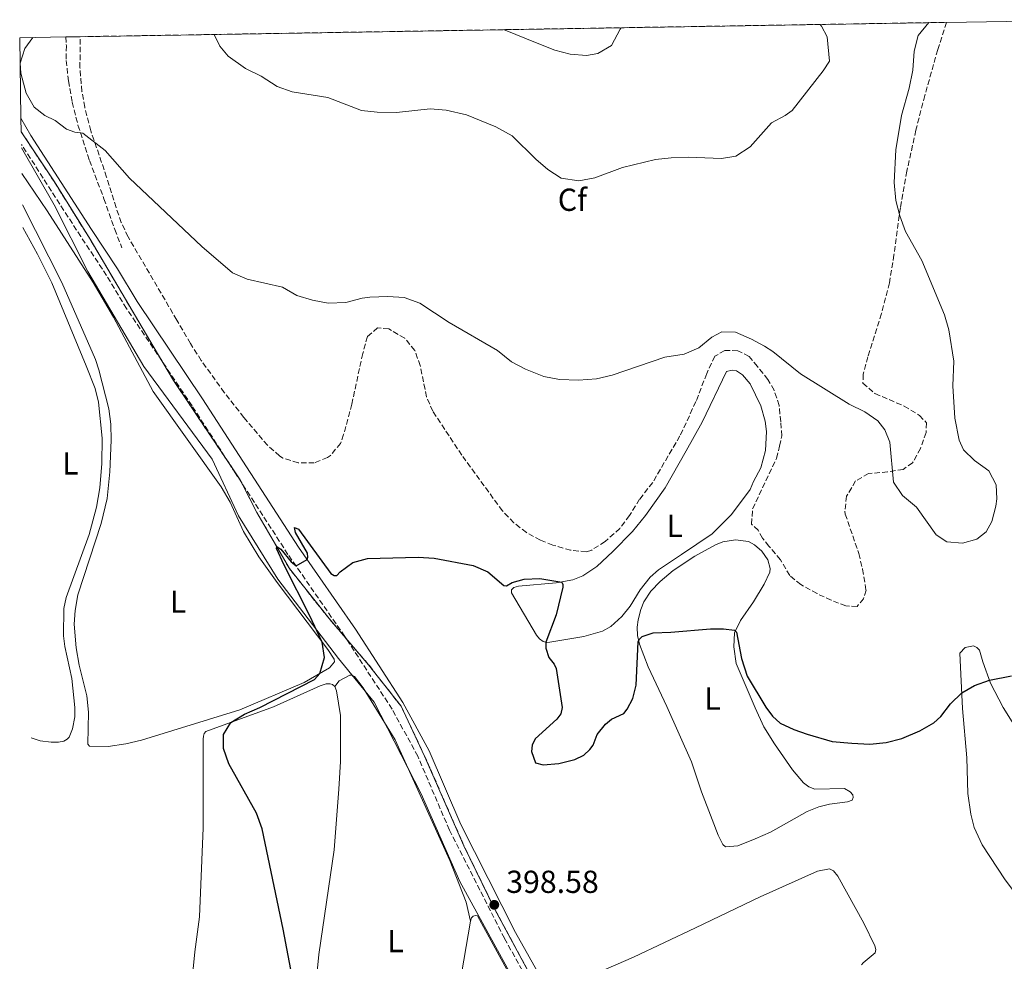
# Model space of a CAD drawing. Units: metres. Extents: x 615713 to 619212, y 4641510 to 4643846.
# Drawn here: x 615713 to 616023, y 4643498 to 4643794 of the extents above; entities that cross this region are included whole.
import ezdxf
from ezdxf.enums import TextEntityAlignment as Align

# ---------------------------------------------------------------- set-up
doc = ezdxf.new("R2010")
doc.units = ezdxf.units.M
doc.header["$MEASUREMENT"] = 0
doc.linetypes.add('DGN Style 3', pattern=[2.435891, 1.739922, -0.695969])
for name, color, linetype, lineweight in [('Acequia sin especificar', 4, 'Continuous', 0), ('Camino', 7, 'DGN Style 3', 0), ('Cota de punto acotado terreno', 7, 'Continuous', 0), ('Curva de nivel directora', 30, 'Continuous', 30), ('Curva de nivel intermedia', 30, 'Continuous', 0), ('Etiqueta de uso rústico', 92, 'Continuous', 0), ('Etiqueta de zona arbolada', 92, 'Continuous', 0), ('Límite de Autonomía', 7, 'Continuous', 0), ('Línea de cambio de uso (parcela vista)', 92, 'Continuous', 0), ('Margen derecho', 7, 'Continuous', 0), ('Punto acotado terreno (símbolo)', 7, 'Continuous', 0), ('Senda', 7, 'DGN Style 3', 0), ('Zona arbolada', 92, 'DGN Style 3', 0), ('Zona delimitada', 6, 'Continuous', 0)]:
    doc.layers.add(name, color=color, linetype=linetype, lineweight=lineweight)
doc.styles.add('Style-Arial', font='arial.ttf')

# ---------------------------------------------------------------- blocks, each defined once
blk = doc.blocks.new('5PATER')
at = {"layer": 'Acequia sin especificar', "linetype": 'Continuous', "lineweight": 0}
h = blk.add_hatch(color=51, dxfattribs=at)
edge = h.paths.add_edge_path()
edge.add_ellipse((0, 0), major_axis=(-0.11, -0.111), ratio=0.999422, start_angle=0, end_angle=360)

msp = doc.modelspace()

# ---------------------------------------------------------------- linework, layer by layer
at = {"layer": 'Camino', "color": 7, "linetype": 'DGN Style 3', "lineweight": 0}
msp.add_polyline3d([(615893.39, 4643454.87, 398.49), (615865.14, 4643505.31, 398.55), (615847.83, 4643539.4, 398.66), (615837.88, 4643562.62, 399.01), (615829.77, 4643577.45, 399.13), (615814.91, 4643600.33, 399.64), (615796.99, 4643626.16, 400.06), (615766.79, 4643672.91, 401.69), (615746.13, 4643703.55, 402.62), (615739.9, 4643713.91, 402.73), (615731.74, 4643726.17, 403.2), (615713.06, 4643755.2, 403.43)], dxfattribs=at)
at = {"layer": 'Curva de nivel directora', "color": 30, "linetype": 'Continuous', "lineweight": 30, "elevation": 400, "flags": 128}
for points in [[(615799.03, 4643489.43), (615795.53, 4643508.18), (615788.87, 4643539.72), (615787.1, 4643544.75), (615778.4, 4643560.22), (615776.66, 4643565.04), (615776.65, 4643569.44), (615779, 4643573.24), (615783.26, 4643575.89), (615788.14, 4643578), (615805.36, 4643586.73), (615807.08, 4643588.69), (615808.5, 4643593.71), (615807.77, 4643598.51), (615803.92, 4643606.83), (615795.8, 4643622.72), (615793.35, 4643628.05), (615793.5, 4643628.64), (615794.72, 4643627.8), (615798.05, 4643623.78), (615799.53, 4643622.5), (615803.08, 4643624.53), (615803.3, 4643625.24), (615803.12, 4643626.51), (615799.42, 4643633.02), (615799.04, 4643634.6), (615800.28, 4643634.11), (615810.45, 4643620.13), (615811.52, 4643619.51), (615812.42, 4643619.48), (615813.38, 4643620.67), (615817.4, 4643623.63), (615822.08, 4643624.87), (615838.04, 4643625.29), (615843.02, 4643624.91), (615855.34, 4643622.64), (615859.92, 4643620.64), (615864.94, 4643616.34), (615865.77, 4643616.29), (615867.6, 4643617.25), (615871.32, 4643618.3), (615876.32, 4643618.51), (615883.27, 4643617.44), (615883.54, 4643616.72), (615883.52, 4643615.78), (615881.44, 4643607.1), (615878.16, 4643598.53), (615878.18, 4643596.67), (615879.15, 4643593.74), (615880.84, 4643591.56), (615881.47, 4643590.19), (615883.33, 4643577.99), (615882.9, 4643575.92), (615881.67, 4643574.29), (615874.83, 4643568.13), (615873.92, 4643566.11), (615873.64, 4643564.06), (615874.99, 4643560.54), (615877.33, 4643559.92), (615882.3, 4643560.38), (615887.28, 4643561.57), (615890.17, 4643563), (615892.08, 4643564.72), (615893.12, 4643566.13), (615894.35, 4643569.46), (615896.93, 4643572.69), (615898.84, 4643574.32), (615902.76, 4643576.1), (615903.81, 4643577.44), (615905.57, 4643580.81), (615906.65, 4643584.97), (615907.31, 4643598.65), (615907.56, 4643599.33), (615908.49, 4643600.35), (615912.04, 4643601.5), (615917.53, 4643601.66), (615930.08, 4643602.71), (615934.13, 4643602.71)], [(615934.13, 4643602.71), (615937.57, 4643602.31), (615938.27, 4643601.72), (615939.76, 4643593.39), (615941.58, 4643587.87), (615947.48, 4643578.08), (615949.56, 4643575.24), (615952.01, 4643573.03), (615956.27, 4643571.06), (615960.46, 4643569.57), (615968.37, 4643567.26), (615974.59, 4643566.77), (615980.19, 4643566.42), (615985.41, 4643566.9), (615990.24, 4643568.18), (615996, 4643570.63), (616000.33, 4643573.16), (616002.53, 4643575.08), (616005.62, 4643579.06), (616009.15, 4643582.62), (616013.15, 4643584.92), (616017.86, 4643586.61), (616024.82, 4643587.94)]]:
    msp.add_lwpolyline(points, dxfattribs=at)
at = {"layer": 'Curva de nivel intermedia', "color": 30, "linetype": 'Continuous', "lineweight": 0, "flags": 128}
for points, elevation in [([(615998.79, 4643793.51), (615995.43, 4643789.41), (615994.15, 4643784.57), (615993.72, 4643778.54), (615992.61, 4643772.89), (615990.17, 4643764.27), (615988.41, 4643753.5), (615987.86, 4643743.14), (615988.37, 4643737.5), (615989.62, 4643732.66), (615991.44, 4643727.73), (615996.56, 4643718.62), (616003.68, 4643701.56), (616005.06, 4643696.77), (616006.71, 4643686.94), (616006.34, 4643679.2), (616007.02, 4643669), (616008.39, 4643662.12), (616009.74, 4643659.04), (616013.13, 4643655.66), (616017.65, 4643652.46), (616019.97, 4643648.03), (616020.24, 4643643.67), (616019.93, 4643641.32), (616018.58, 4643636.54), (616016.83, 4643633.24), (616013.89, 4643630.96), (616009.44, 4643629.72), (616004.46, 4643630.15), (616001.06, 4643632.3), (615994.87, 4643641.02), (615990.55, 4643644.7), (615987.72, 4643648.86), (615986.54, 4643661.45), (615984.91, 4643665.31), (615982.77, 4643668.15), (615978.65, 4643670.99), (615973.75, 4643673.38), (615958.38, 4643682.99), (615949.66, 4643689.97), (615947.05, 4643691.72), (615942.92, 4643693.84), (615937.95, 4643696.11), (615933.66, 4643696.23), (615930.43, 4643694.54), (615926.37, 4643691.15), (615921.76, 4643689.19), (615915.67, 4643688.18), (615899.05, 4643682.56), (615894.19, 4643681.38), (615888.49, 4643680.98), (615882.48, 4643681.14), (615877.57, 4643682.18), (615871.84, 4643684.42), (615867.43, 4643686.77), (615862.99, 4643690.27), (615847.74, 4643699.13), (615838.55, 4643705.22), (615833.63, 4643706.99), (615828.48, 4643707.36), (615822.78, 4643707.08), (615820.35, 4643706.8), (615815.18, 4643705.46), (615809.61, 4643705.2), (615804.7, 4643706.12), (615799.78, 4643707.66), (615795.25, 4643710.27), (615784.14, 4643712.8), (615779.54, 4643714.77), (615769.86, 4643723.06), (615747.05, 4643744.52), (615739.39, 4643753.29), (615732.41, 4643758.7), (615729.9, 4643759.04), (615727.3, 4643760.02), (615723.71, 4643762.7), (615720.46, 4643764.31), (615717.09, 4643766.89), (615714.57, 4643771.32), (615712.89, 4643777.6), (615712.66, 4643780.72), (615714.1, 4643785.35), (615716.69, 4643788.84)], 405), ([(615964.6, 4643792.94), (615965.01, 4643792.42), (615966.75, 4643789.05), (615967.52, 4643781.41), (615965.57, 4643778.37), (615955.79, 4643765.84), (615953.59, 4643764.24), (615949.28, 4643761.92), (615942.51, 4643754.4), (615938.06, 4643751.45), (615933.52, 4643750.79), (615923.03, 4643751.14), (615917.71, 4643750.98), (615912.75, 4643750.4), (615902.34, 4643747.88), (615893.58, 4643744.67), (615888.55, 4643743.72), (615882.99, 4643744.53), (615878.84, 4643747.31), (615875, 4643750.56), (615867.55, 4643757.88), (615862.45, 4643760.69), (615853.2, 4643764.5), (615846.77, 4643766), (615841.78, 4643766.38), (615831.2, 4643765.25), (615825.11, 4643765.29), (615820.14, 4643765.86), (615809.55, 4643769.95), (615798.31, 4643771.78), (615793.59, 4643773.41), (615788.54, 4643776.71), (615783.67, 4643779.12), (615778.18, 4643782.96), (615775.56, 4643786.14), (615773.75, 4643789.79)], 410), ([(615901.94, 4643791.91), (615901.55, 4643791.5), (615898.88, 4643786.35), (615894.58, 4643783.8), (615891.01, 4643783.17), (615885.89, 4643783.54), (615881.07, 4643784.89), (615875.42, 4643787), (615865.41, 4643791.15), (615865.13, 4643791.3)], 415)]:
    msp.add_lwpolyline(points, dxfattribs=dict(at, elevation=elevation))
at = {"layer": 'Límite de Autonomía', "color": 7, "linetype": 'Continuous', "lineweight": 0}
msp.add_polyline3d([(615958.54, 4643357.65, 398.97), (615949.02, 4643370.12, 399), (615926.02, 4643396.49, 399.03), (615900.98, 4643436.51, 398.92), (615872.57, 4643484.19, 398.86), (615851.1, 4643523.16, 399.36), (615838.9, 4643550.79, 399.35), (615824.14, 4643579.63, 399.61), (615812.95, 4643593.33, 399.82), (615793.78, 4643618.39, 400.1), (615781.39, 4643638.28, 400.78), (615773.09, 4643656.1, 401.11), (615751.58, 4643685.3, 401.95), (615734.02, 4643715.22, 402.69), (615723.4, 4643736.16, 403.24), (615713.08, 4643754.13, 403.43)], dxfattribs=at)
at = {"layer": 'Línea de cambio de uso (parcela vista)', "color": 7, "linetype": 'DGN Style 3', "lineweight": 0}
msp.add_polyline3d([(615877, 4643486.83, 398.52), (615862.04, 4643514.63, 398.57), (615852.41, 4643534.46, 398.64), (615840.04, 4643562.69, 399), (615832.61, 4643578.38, 399.12), (615822.4, 4643591.39, 399.42), (615809.92, 4643605.92, 399.72), (615797.43, 4643621.71, 399.94), (615787.24, 4643639.3, 400.44), (615781.9, 4643649.59, 400.87), (615761, 4643680.85, 401.92), (615754.51, 4643691.71, 402.25), (615734.69, 4643725.31, 403.13), (615723.44, 4643743.35, 403.32), (615713, 4643759.13, 403.42)], dxfattribs=at)
at = {"layer": 'Línea de cambio de uso (parcela vista)', "color": 92, "linetype": 'Continuous', "lineweight": 0}
for points in [[(615713.21, 4643746.02, 403.46), (615721.17, 4643734.23, 403.15), (615735.67, 4643711.7, 402.59), (615742.1, 4643700.86, 402.47), (615754.58, 4643677.44, 401.67), (615775.92, 4643647.44, 400.84), (615778.77, 4643642.62, 400.8), (615782.97, 4643633.38, 400.8), (615787.78, 4643625.42, 400.33), (615793.6, 4643617.3, 400.11), (615809.52, 4643596.21, 399.99), (615811.57, 4643593.15, 399.87), (615811.69, 4643592.37, 399.87), (615810.07, 4643590.4, 399.87), (615802.07, 4643585.83, 400.22), (615781.81, 4643577.24, 400.45), (615750.85, 4643567.65, 401.26), (615745.99, 4643566.5, 401.54), (615740.42, 4643565.66, 401.61), (615734.49, 4643565.81, 401.61), (615733.94, 4643566.45, 401.61), (615734.21, 4643576.52, 401.85), (615733.61, 4643581.6, 402.08), (615731.26, 4643591.32, 402.19), (615730.29, 4643596.78, 402.28), (615729.63, 4643604.23, 402.31), (615729.95, 4643608.5, 402.31), (615730.85, 4643613.42, 402.23), (615738.15, 4643635.89, 401.85), (615740.05, 4643643.76, 401.85), (615740.95, 4643652.12, 401.85), (615741.32, 4643662.09, 401.85), (615741.19, 4643667.09, 401.85), (615740.54, 4643671.97, 401.85), (615737.48, 4643684.24, 401.85), (615736.39, 4643687.53, 401.85), (615725.81, 4643711.74, 402.54), (615713.37, 4643736.16, 403.2)], [(615713.49, 4643729.07, 404.04), (615718.15, 4643720.6, 403.48), (615722.64, 4643711.65, 403.25), (615733.5, 4643685.44, 402.9), (615736.31, 4643678.4, 402.78), (615737.29, 4643674.03, 402.67), (615738.45, 4643662.69, 402.67), (615738.38, 4643654.71, 402.43), (615737.77, 4643647.08, 402.43), (615736.72, 4643641.06, 402.43), (615734.35, 4643632.39, 402.43), (615727.17, 4643612.53, 403.13), (615726.42, 4643609.09, 403.36), (615726.3, 4643600.51, 403.36), (615726.69, 4643597.17, 403.36), (615728.93, 4643587.13, 403.36), (615729.86, 4643577.91, 403.13), (615729.84, 4643575.03, 402.9), (615729.16, 4643571.2, 402.67), (615728.1, 4643568.62, 402.55), (615727.48, 4643567.97, 402.43), (615726.43, 4643567.36, 402.43), (615724.7, 4643567.01, 402.43), (615722.45, 4643567, 402.43), (615718.92, 4643567.5, 402.55), (615716.11, 4643568.36, 402.64)], [(615878.56, 4643598.45, 400.04), (615877.39, 4643598.7, 399.92), (615876.2, 4643599.56, 399.92), (615875.25, 4643600.71, 399.92), (615867.42, 4643614.07, 399.81), (615867.43, 4643614.95, 399.81), (615868.09, 4643615.77, 399.81), (615869.63, 4643616.16, 399.81), (615881.42, 4643617.21, 399.92), (615886.74, 4643618.18, 400.16), (615889.84, 4643619.41, 400.16), (615894.27, 4643622.36, 400.62), (615899.27, 4643627.02, 400.97), (615905.53, 4643633.3, 401.43), (615909.61, 4643638.4, 401.55), (615915.73, 4643647.05, 402.02), (615922.38, 4643658.72, 402.25), (615927.45, 4643667.74, 403.18), (615935.12, 4643683.72, 404.46), (615936.83, 4643684.15, 404.34), (615938.2, 4643683.92, 404.23), (615940.14, 4643682.69, 404.11), (615942.49, 4643679.78, 404.11), (615945.94, 4643672.88, 403.76), (615947.23, 4643668.04, 403.53), (615947.73, 4643664.8, 403.06), (615947.38, 4643658.8, 402.83), (615945.86, 4643653.37, 402.83), (615943.57, 4643649.09, 402.48), (615942.5, 4643646.55, 402.55), (615936.67, 4643638.75, 402.09), (615930.61, 4643632.64, 401.5), (615920.94, 4643626.06, 401.09), (615913.71, 4643621.28, 400.85), (615911.06, 4643618.93, 400.85), (615907.89, 4643614.97, 400.85), (615904.77, 4643609.89, 400.5), (615902.11, 4643606.56, 400.5), (615898.66, 4643603.43, 400.39), (615895.99, 4643601.96, 400.39), (615890.15, 4643600.31, 400.27), (615879.46, 4643598.52, 400.16), (615878.56, 4643598.45, 400.04)], [(615962.87, 4643552.3, 397.85), (615972.28, 4643552.42, 397.97), (615973.98, 4643551.39, 397.97), (615974.83, 4643550.48, 397.97), (615974.95, 4643549.6, 397.97), (615974.63, 4643548.8, 397.85), (615973.16, 4643548.27, 397.85), (615967.47, 4643547.5, 397.85), (615964.13, 4643546.69, 397.97), (615960.46, 4643545.22, 397.97), (615948.99, 4643538.75, 397.85), (615944.07, 4643536.63, 397.85), (615938.62, 4643534.46, 397.74), (615934.72, 4643534.07, 397.74), (615933.97, 4643534.85, 397.74), (615932.47, 4643537.81, 397.74), (615930.57, 4643542.68, 397.74), (615927.18, 4643551.4, 398.32), (615924.06, 4643560.83, 398.55), (615916.34, 4643578.3, 399.36), (615910.42, 4643590.78, 399.71), (615907.66, 4643597.89, 399.95), (615907.01, 4643600.62, 400.06), (615906.95, 4643603.21, 400.41), (615907.31, 4643605.6, 400.41), (615908.06, 4643608.79, 400.41), (615909.05, 4643611.25, 400.53), (615911.21, 4643614.55, 400.53), (615914.2, 4643617.58, 400.64), (615918.25, 4643621.05, 400.64), (615925.1, 4643625.57, 400.88), (615931.63, 4643629.19, 401.11), (615933.88, 4643630.08, 401.23), (615937.91, 4643630.72, 401.34), (615942, 4643630.23, 401.57), (615943.88, 4643629.2, 401.57), (615946.18, 4643627.19, 401.57), (615948.05, 4643624.42, 401.46), (615948.81, 4643621.73, 401.46), (615948.71, 4643620.52, 401.46), (615946.98, 4643616.79, 400.99), (615943.56, 4643611.25, 400.53), (615939.5, 4643605.35, 400.29), (615937.55, 4643601.5, 399.95), (615937.38, 4643597.07, 399.71), (615938.14, 4643591.85, 399.48), (615944.13, 4643577.89, 399.36), (615946.85, 4643571.85, 398.9), (615950.21, 4643566.52, 398.43), (615955.9, 4643558.34, 398.09), (615959.29, 4643554.2, 397.85), (615961.04, 4643553.02, 397.85), (615962.87, 4643552.3, 397.85)], [(616036.05, 4643552.69, 395.96), (616034.08, 4643560.46, 396.56), (616031.81, 4643564.37, 397.12), (616026.63, 4643570.95, 397.96), (616022.17, 4643577.91, 398.89), (616018.22, 4643585.57, 399.77), (616015.84, 4643592.37, 401.26), (616014.76, 4643595.98, 401.35), (616013.91, 4643596.87, 401.35), (616012.83, 4643597.39, 401.35), (616010.22, 4643596.8, 401.35), (616008.59, 4643595.01, 401.3), (616008.85, 4643588.43, 400.7), (616009.41, 4643577.64, 399.4), (616010.72, 4643562.13, 397.91), (616011.09, 4643550.94, 396.98), (616011.99, 4643544.43, 396.66), (616013.03, 4643540.19, 396.47), (616015.63, 4643534.72, 396), (616022.81, 4643523.68, 395.21), (616047.59, 4643490.91, 394.05)], [(615811.76, 4643584.57, 399.43), (615813.12, 4643586.37, 399.43), (615816.52, 4643588.13, 399.78), (615817.18, 4643588.13, 399.78), (615817.91, 4643587.71, 399.78), (615820.67, 4643584.16, 399.78), (615830.72, 4643567.81, 399.43), (615847.98, 4643529.79, 399.43), (615853.13, 4643516.67, 399.43), (615854.45, 4643510.75, 398.97)], [(615766.17, 4643486.21, 400.59), (615767.64, 4643501.08, 400.48), (615769.14, 4643512.12, 400.13), (615770.34, 4643540.07, 400.25), (615770.33, 4643567.97, 400.13), (615770.36, 4643568.92, 400.13), (615770.58, 4643569.82, 400.13), (615771.14, 4643570.38, 400.13), (615792.41, 4643578.12, 399.78), (615807.13, 4643584.79, 399.43), (615809.03, 4643585.39, 399.43), (615810.25, 4643585.41, 399.43), (615811.03, 4643585.23, 399.43), (615811.76, 4643584.57, 399.43)], [(615811.76, 4643584.57, 399.43), (615812.24, 4643583.25, 399.31), (615813.54, 4643575.44, 399.31), (615813.53, 4643560.95, 399.31), (615813.04, 4643552.3, 399.31), (615811.5, 4643533.16, 399.08), (615806.73, 4643500.26, 399.31), (615804, 4643472.86, 400.13), (615803.94, 4643465.81, 400.31)], [(615905.76, 4643450.74, 397.89), (615895.59, 4643468.65, 397.89), (615885.07, 4643489.34, 397.89), (615885.07, 4643489.98, 397.89), (615886.74, 4643491.14, 397.89), (615905.76, 4643499.37, 397.19), (615925.27, 4643508.63, 396.26), (615945.72, 4643518.33, 396.49), (615963.71, 4643526.42, 396.26), (615967.47, 4643527.18, 396.26), (615968.79, 4643526.54, 396.26), (615970.09, 4643524.87, 396.26), (615978.33, 4643510.12, 395.68), (615981.83, 4643502.91, 395.91), (615982.06, 4643501.76, 395.91), (615981.86, 4643500.71, 395.91), (615978.14, 4643497.61, 395.91), (615977.55, 4643496.96, 395.91)], [(615854.45, 4643510.75, 398.97), (615854.82, 4643511.75, 398.97), (615855.33, 4643512.33, 398.97), (615856.02, 4643512.5, 398.97), (615856.7, 4643512.4, 398.97), (615882.63, 4643464.96, 398.85)], [(615846.93, 4643467.23, 399.25), (615847.45, 4643471.67, 399.31), (615850.29, 4643486.12, 399.31), (615854.45, 4643510.75, 398.97)]]:
    msp.add_polyline3d(points, dxfattribs=at)
at = {"layer": 'Margen derecho', "color": 7, "linetype": 'Continuous', "lineweight": 0}
msp.add_polyline3d([(615712.93, 4643763.47, 403.39), (615716.01, 4643758.03, 403.43), (615735.09, 4643728.36, 403.2), (615743.28, 4643716.05, 402.73), (615749.51, 4643705.71, 402.62), (615770.13, 4643675.11, 401.69), (615800.31, 4643628.39, 400.06), (615818.24, 4643602.56, 399.64), (615833.21, 4643579.5, 399.13), (615841.48, 4643564.37, 399.01), (615851.45, 4643541.09, 398.66), (615868.67, 4643507.19, 398.55), (615896.84, 4643456.9, 398.49)], dxfattribs=at)
at = {"layer": 'Senda', "color": 7, "linetype": 'DGN Style 3', "lineweight": 0}
msp.add_polyline3d([(615727.07, 4643789.01, 405.83), (615727.22, 4643786.22, 405.97), (615727.14, 4643781.61, 406.09), (615727.89, 4643775.17, 405.85), (615729.05, 4643768.45, 405.39), (615730.88, 4643761.25, 405.16), (615734.46, 4643750.13, 404.46), (615739.05, 4643738.08, 403.88), (615742.44, 4643728.41, 403.64), (615744.7, 4643722.66, 403.88)], dxfattribs=at)
at = {"layer": 'Zona arbolada', "color": 92, "linetype": 'DGN Style 3', "lineweight": 0}
msp.add_polyline3d([(615731.55, 4643789.09, 406.62), (616004.35, 4643793.6, 404.95), (616001.61, 4643785.03, 404.95), (615997.52, 4643770.6, 404.95), (615994.72, 4643759.66, 404.95), (615991.9, 4643746.77, 405.09), (615989.83, 4643735.24, 405.88), (615987.82, 4643720.41, 406.95), (615986.38, 4643711.6, 407.27), (615983.88, 4643701.92, 407.27), (615979.62, 4643688.33, 407.27), (615978.08, 4643682.82, 406.34), (615978.06, 4643680.04, 406.11), (615981.83, 4643676.76, 405.88), (615991.02, 4643672.84, 405.2), (615995.84, 4643669.89, 405.31), (615998.09, 4643667.59, 405.41), (615997.93, 4643664.52, 405.41), (615996.16, 4643659.51, 405.49), (615993.68, 4643654.98, 405.59), (615990.74, 4643652.9, 405.64), (615985.8, 4643652.1, 405.68), (615979.81, 4643651.59, 405.41), (615975.74, 4643649.27, 405.18), (615972.92, 4643644.51, 405.02), (615972.32, 4643639.73, 404.96), (615972.47, 4643638.85, 404.95), (615976.74, 4643626.39, 404.95), (615977.94, 4643621.52, 405.01), (615979.02, 4643614.92, 405.18), (615978.27, 4643612.19, 405.41), (615976.21, 4643609.76, 405.41), (615972.65, 4643609.97, 405.18), (615968.07, 4643611.72, 404.35), (615963.58, 4643613.79, 403.43), (615958.51, 4643616.63, 402.67), (615954.99, 4643619.49, 402.39), (615952.09, 4643624.48, 402.39), (615948.39, 4643628.75, 402.39), (615946.46, 4643631.24, 402.39), (615945.06, 4643633.73, 402.39), (615942.94, 4643635.68, 402.39), (615943.32, 4643640.47, 402.39), (615950.85, 4643656.37, 403.32), (615951.76, 4643660.26, 403.76), (615952.48, 4643663.44, 404.02), (615952.15, 4643667.87, 404.14), (615951.65, 4643673.01, 404.24), (615950.08, 4643677.8, 404.5), (615948.15, 4643681.18, 404.76), (615944.81, 4643685.27, 404.95), (615942.17, 4643688.47, 405.17), (615938.64, 4643690.26, 405.18), (615934.56, 4643690.28, 405.18), (615931.37, 4643688.53, 405.18), (615928.85, 4643683.05, 404.99), (615925.44, 4643674.22, 404.12), (615920.42, 4643663.44, 403.31), (615911.84, 4643648.79, 402.51), (615907.74, 4643643.49, 402.39), (615904.52, 4643638.38, 402.29), (615901.49, 4643634.32, 402.16), (615896.86, 4643630.18, 401.76), (615892.65, 4643627.52, 401.28), (615890.99, 4643626.96, 401.23), (615886.01, 4643627.44, 401.23), (615880.4, 4643629.06, 401.23), (615876.47, 4643630.6, 401.23), (615872.08, 4643633.05, 401.29), (615868.14, 4643636.13, 401.45), (615864.52, 4643639.85, 401.72), (615851.74, 4643657.37, 402.62), (615842.6, 4643671.18, 403.09), (615840.65, 4643675.69, 403.37), (615838.63, 4643685.55, 404.22), (615836.95, 4643690.33, 404.48), (615833.77, 4643694.15, 404.47), (615828.72, 4643697.13, 404.62), (615825.23, 4643697.42, 404.71), (615822, 4643694.75, 404.71), (615820.55, 4643689.39, 404.48), (615817.1, 4643673.46, 403.09), (615814.52, 4643663.83, 402.74), (615813.57, 4643661.09, 402.62), (615810.39, 4643657.29, 402.22), (615809.44, 4643656.63, 402.16), (615805.29, 4643654.94, 402.16), (615800.17, 4643654.97, 401.92), (615795.41, 4643656.47, 401.92), (615794.32, 4643657.15, 401.92), (615790.57, 4643660.48, 401.92), (615783.11, 4643669.27, 402.14), (615776.93, 4643677.09, 402.54), (615769.71, 4643687.16, 402.9), (615766.32, 4643692.47, 403.09), (615761.98, 4643699.91, 403.78), (615746.63, 4643726.09, 404.16), (615744.51, 4643730.57, 404.35), (615742.86, 4643735.3, 404.57), (615739.9, 4643744.91, 404.98), (615734.91, 4643759.49, 405.39), (615732.99, 4643766.91, 405.69), (615732.12, 4643771.83, 406.07), (615731.5, 4643779.3, 406.62)], close=True, dxfattribs=at)
for points in [[(616004.35, 4643793.6, 404.95), (616001.61, 4643785.03, 404.95), (615997.52, 4643770.6, 404.95), (615994.72, 4643759.66, 404.95), (615991.9, 4643746.77, 405.09), (615989.83, 4643735.24, 405.88), (615987.82, 4643720.41, 406.95), (615986.38, 4643711.6, 407.27), (615983.88, 4643701.92, 407.27), (615979.62, 4643688.33, 407.27), (615978.08, 4643682.82, 406.34), (615978.06, 4643680.04, 406.11), (615981.83, 4643676.76, 405.88), (615991.02, 4643672.84, 405.2), (615995.84, 4643669.89, 405.31), (615998.09, 4643667.59, 405.41), (615997.93, 4643664.52, 405.41), (615996.16, 4643659.51, 405.49), (615993.68, 4643654.98, 405.59), (615990.74, 4643652.9, 405.64), (615985.8, 4643652.1, 405.68), (615979.81, 4643651.59, 405.41), (615975.74, 4643649.27, 405.18), (615972.92, 4643644.51, 405.02), (615972.32, 4643639.73, 404.96), (615972.47, 4643638.85, 404.95), (615976.74, 4643626.39, 404.95), (615977.94, 4643621.52, 405.01), (615979.02, 4643614.92, 405.18), (615978.27, 4643612.19, 405.41), (615976.21, 4643609.76, 405.41), (615972.65, 4643609.97, 405.18), (615968.07, 4643611.72, 404.35), (615963.58, 4643613.79, 403.43), (615958.51, 4643616.63, 402.67), (615954.99, 4643619.49, 402.39), (615952.09, 4643624.48, 402.39), (615948.39, 4643628.75, 402.39), (615946.46, 4643631.24, 402.39), (615945.06, 4643633.73, 402.39), (615942.94, 4643635.68, 402.39), (615943.32, 4643640.47, 402.39), (615950.85, 4643656.37, 403.32), (615951.76, 4643660.26, 403.76), (615952.48, 4643663.44, 404.02), (615952.15, 4643667.87, 404.14), (615951.65, 4643673.01, 404.24), (615950.08, 4643677.8, 404.5), (615948.15, 4643681.18, 404.76), (615944.81, 4643685.27, 404.95), (615942.17, 4643688.47, 405.17), (615938.64, 4643690.26, 405.18), (615934.56, 4643690.28, 405.18), (615931.37, 4643688.53, 405.18), (615928.85, 4643683.05, 404.99), (615925.44, 4643674.22, 404.12), (615920.42, 4643663.44, 403.31), (615911.84, 4643648.79, 402.51), (615907.74, 4643643.49, 402.39), (615904.52, 4643638.38, 402.29), (615901.49, 4643634.32, 402.16), (615896.86, 4643630.18, 401.76), (615892.65, 4643627.52, 401.28), (615890.99, 4643626.96, 401.23), (615886.01, 4643627.44, 401.23), (615880.4, 4643629.06, 401.23), (615876.47, 4643630.6, 401.23), (615872.08, 4643633.05, 401.29), (615868.14, 4643636.13, 401.45), (615864.52, 4643639.85, 401.72), (615851.74, 4643657.37, 402.62), (615842.6, 4643671.18, 403.09), (615840.65, 4643675.69, 403.37), (615838.63, 4643685.55, 404.22), (615836.95, 4643690.33, 404.48), (615833.77, 4643694.15, 404.47), (615828.72, 4643697.13, 404.62), (615825.23, 4643697.42, 404.71), (615822, 4643694.75, 404.71), (615820.55, 4643689.39, 404.48), (615817.1, 4643673.46, 403.09), (615814.52, 4643663.83, 402.74), (615813.57, 4643661.09, 402.62), (615810.39, 4643657.29, 402.22), (615809.44, 4643656.63, 402.16), (615805.29, 4643654.94, 402.16), (615800.17, 4643654.97, 401.92), (615795.41, 4643656.47, 401.92), (615794.32, 4643657.15, 401.92), (615790.57, 4643660.48, 401.92), (615783.11, 4643669.27, 402.14), (615776.93, 4643677.09, 402.54), (615769.71, 4643687.16, 402.9), (615766.32, 4643692.47, 403.09), (615761.98, 4643699.91, 403.78), (615746.63, 4643726.09, 404.16), (615744.51, 4643730.57, 404.35), (615742.86, 4643735.3, 404.57), (615739.9, 4643744.91, 404.98), (615734.91, 4643759.49, 405.39), (615732.99, 4643766.91, 405.69)], [(615732.99, 4643766.91, 405.69), (615732.12, 4643771.83, 406.07), (615731.5, 4643779.3, 406.62), (615731.55, 4643789.09, 406.62)]]:
    msp.add_polyline3d(points, dxfattribs=at)
at = {"layer": 'Zona delimitada', "color": 6, "linetype": 'Continuous', "lineweight": 0}
msp.add_polyline3d([(615877, 4643486.83, 398.52), (615862.04, 4643514.63, 398.57), (615852.41, 4643534.46, 398.64), (615840.04, 4643562.69, 399), (615832.61, 4643578.38, 399.12), (615822.4, 4643591.39, 399.42), (615809.92, 4643605.92, 399.72), (615797.43, 4643621.71, 399.94), (615787.24, 4643639.3, 400.44), (615781.9, 4643649.59, 400.87), (615761, 4643680.85, 401.92), (615754.51, 4643691.71, 402.25), (615734.69, 4643725.31, 403.13), (615723.44, 4643743.35, 403.32), (615713, 4643759.13, 403.39), (615712.93, 4643763.47, 403.39), (615712.52, 4643788.77, 404.41), (615727.07, 4643789.01, 405.83), (615731.55, 4643789.09, 406.35), (616004.35, 4643793.6, 404.44), (616054.62, 4643794.43, 398.48)], dxfattribs=at)

# ---------------------------------------------------------------- block references
at = {"layer": 'Punto acotado terreno (símbolo)', "color": 7, "linetype": 'Continuous', "lineweight": 0, "xscale": 10, "yscale": 10, "zscale": 10}
msp.add_blockref('5PATER', (615861.96, 4643515.85, 398.58), dxfattribs=at)

# ---------------------------------------------------------------- texts
at = {"layer": 'Cota de punto acotado terreno', "color": 7, "linetype": 'Continuous', "lineweight": 0, "style": 'Style-Arial'}
msp.add_text('398.58', height=7, dxfattribs=at).set_placement((615865.71, 4643519.6, 398.58))
at = {"layer": 'Etiqueta de uso rústico', "color": 92, "linetype": 'Continuous', "lineweight": 0, "style": 'Style-Arial'}
for p in [(615728.49142, 4643654.79001, 402.79), (615918.79142, 4643635.11001, 401.48), (615762.37142, 4643611.27001, 401.22), (615930.68142, 4643580.80001, 399.39), (615830.86142, 4643504.45001, 399.44)]:
    msp.add_text('L', height=7, dxfattribs=at).set_placement(p, align=Align.MIDDLE_CENTER)
at = {"layer": 'Etiqueta de zona arbolada', "color": 92, "linetype": 'Continuous', "lineweight": 0, "style": 'Style-Arial'}
msp.add_text('Cf', height=7, dxfattribs=at).set_placement((615886.5495, 4643737.76001, 409.43), align=Align.MIDDLE_CENTER)

doc.saveas('drawing.dxf')
